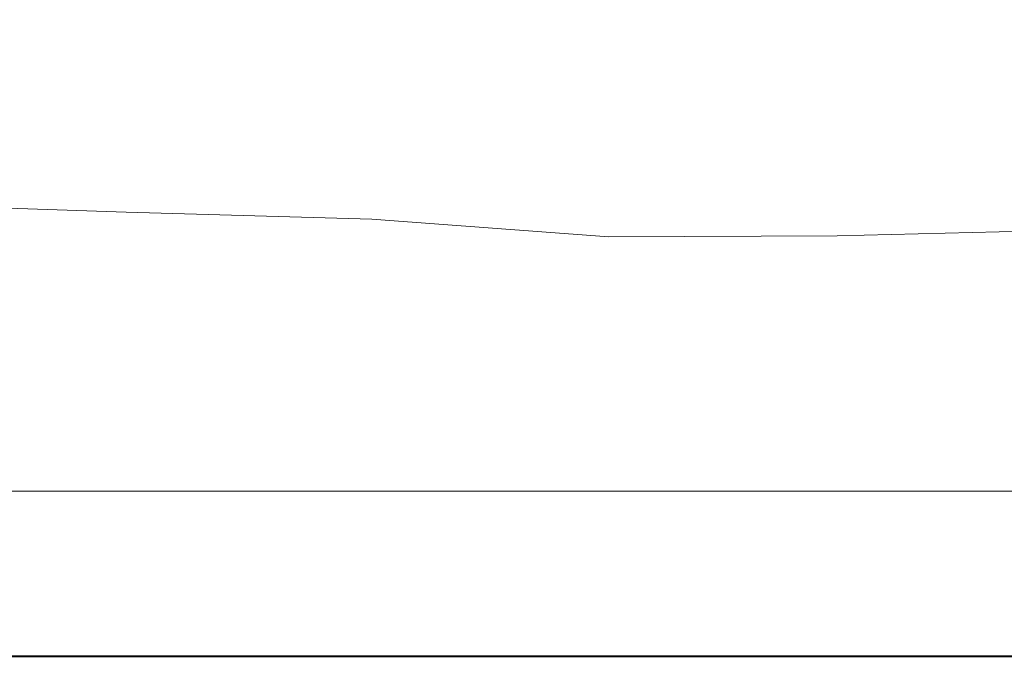
# Model space of a CAD drawing. Extents: x -800 to 800, y -352 to 353.
# Drawn here: x -251 to -138, y -352 to -278 of the extents above; entities that cross this region are included whole.
import ezdxf

# ---------------------------------------------------------------- set-up
doc = ezdxf.new("R2010")
doc.units = 0
doc.header["$LTSCALE"] = 500
doc.header["$MEASUREMENT"] = 0
doc.layers.add('SEKWANA', color=7, linetype='Continuous')

msp = doc.modelspace()

# ---------------------------------------------------------------- linework, layer by layer
at = {"layer": 'SEKWANA', "lineweight": 0}
for points, invisible_edges in [([(-156.7, -279.4, 145.5), (-131.9, -272.8, 141.5), (-156.7, -274.3, 141.5), (-156.7, -279.4, 145.5)], 15), ([(-131.9, -272.8, 141.5), (-156.7, -279.4, 145.5), (-131.9, -278.1, 145.4), (-131.9, -272.8, 141.5)], 15), ([(-182.9, -275.8, 141.6), (-156.7, -279.4, 145.5), (-156.7, -274.3, 141.5), (-182.9, -275.8, 141.6)], 15), ([(-210.1, -281.5, 145.7), (-182.9, -275.8, 141.6), (-210.1, -276.9, 141.6), (-210.1, -281.5, 145.7)], 15), ([(-182.9, -275.8, 141.6), (-210.1, -281.5, 145.7), (-182.9, -280.6, 145.6), (-182.9, -275.8, 141.6)], 15), ([(-156.7, -279.4, 145.5), (-182.9, -275.8, 141.6), (-182.9, -280.6, 145.6), (-156.7, -279.4, 145.5)], 15), ([(-267.2, -281.9, 145.9), (-238.3, -277.6, 141.7), (-267.2, -277.9, 141.7), (-267.2, -281.9, 145.9)], 15), ([(-238.3, -277.6, 141.7), (-267.2, -281.9, 145.9), (-238.3, -281.9, 145.8), (-238.3, -277.6, 141.7)], 15), ([(-238.3, -277.6, 141.7), (-210.1, -281.5, 145.7), (-210.1, -276.9, 141.6), (-238.3, -277.6, 141.7)], 15), ([(-210.1, -281.5, 145.7), (-238.3, -277.6, 141.7), (-238.3, -281.9, 145.8), (-210.1, -281.5, 145.7)], 15), ([(-156.7, -279.4, 145.5), (-131.9, -283.2, 150.4), (-131.9, -278.1, 145.4), (-156.7, -279.4, 145.5)], 15), ([(-156.7, -279.4, 145.5), (-182.9, -285.3, 150.9), (-156.7, -284.4, 150.6), (-156.7, -279.4, 145.5)], 15), ([(-182.9, -285.3, 150.9), (-156.7, -279.4, 145.5), (-182.9, -280.6, 145.6), (-182.9, -285.3, 150.9)], 15), ([(-131.9, -283.2, 150.4), (-156.7, -279.4, 145.5), (-156.7, -284.4, 150.6), (-131.9, -283.2, 150.4)], 15), ([(-210.1, -281.5, 145.7), (-182.9, -285.3, 150.9), (-182.9, -280.6, 145.6), (-210.1, -281.5, 145.7)], 15), ([(-267.2, -281.9, 145.9), (-238.3, -286.1, 151.2), (-238.3, -281.9, 145.8), (-267.2, -281.9, 145.9)], 15), ([(-238.3, -286.1, 151.2), (-267.2, -281.9, 145.9), (-267.2, -285.8, 151.3), (-238.3, -286.1, 151.2)], 15), ([(-210.1, -281.5, 145.7), (-238.3, -286.1, 151.2), (-210.1, -285.9, 151), (-210.1, -281.5, 145.7)], 15), ([(-238.3, -286.1, 151.2), (-210.1, -281.5, 145.7), (-238.3, -281.9, 145.8), (-238.3, -286.1, 151.2)], 15), ([(-182.9, -285.3, 150.9), (-210.1, -281.5, 145.7), (-210.1, -285.9, 151), (-182.9, -285.3, 150.9)], 15), ([(-156.7, -288.9, 156.5), (-131.9, -283.2, 150.4), (-156.7, -284.4, 150.6), (-156.7, -288.9, 156.5)], 15), ([(-131.9, -283.2, 150.4), (-156.7, -288.9, 156.5), (-131.9, -288, 156.3), (-131.9, -283.2, 150.4)], 15), ([(-182.9, -285.3, 150.9), (-156.7, -288.9, 156.5), (-156.7, -284.4, 150.6), (-182.9, -285.3, 150.9)], 15), ([(-267.2, -289.5, 157.4), (-238.3, -286.1, 151.2), (-267.2, -285.8, 151.3), (-267.2, -289.5, 157.4)], 15), ([(-210.1, -290, 157), (-182.9, -285.3, 150.9), (-210.1, -285.9, 151), (-210.1, -290, 157)], 15), ([(-182.9, -285.3, 150.9), (-210.1, -290, 157), (-182.9, -289.6, 156.7), (-182.9, -285.3, 150.9)], 15), ([(-156.7, -288.9, 156.5), (-182.9, -285.3, 150.9), (-182.9, -289.6, 156.7), (-156.7, -288.9, 156.5)], 15), ([(-238.3, -286.1, 151.2), (-267.2, -289.5, 157.4), (-238.3, -289.9, 157.2), (-238.3, -286.1, 151.2)], 15), ([(-238.3, -286.1, 151.2), (-210.1, -290, 157), (-210.1, -285.9, 151), (-238.3, -286.1, 151.2)], 15), ([(-210.1, -290, 157), (-238.3, -286.1, 151.2), (-238.3, -289.9, 157.2), (-210.1, -290, 157)], 15), ([(-156.7, -288.9, 156.5), (-131.9, -292, 162.5), (-131.9, -288, 156.3), (-156.7, -288.9, 156.5)], 15), ([(-156.7, -288.9, 156.5), (-182.9, -293.2, 163.1), (-156.7, -292.8, 162.8), (-156.7, -288.9, 156.5)], 15), ([(-182.9, -293.2, 163.1), (-156.7, -288.9, 156.5), (-182.9, -289.6, 156.7), (-182.9, -293.2, 163.1)], 15), ([(-131.9, -292, 162.5), (-156.7, -288.9, 156.5), (-156.7, -292.8, 162.8), (-131.9, -292, 162.5)], 15), ([(-267.2, -289.5, 157.4), (-238.3, -293, 163.5), (-238.3, -289.9, 157.2), (-267.2, -289.5, 157.4)], 15), ([(-238.3, -293, 163.5), (-267.2, -289.5, 157.4), (-267.2, -292.4, 163.7), (-238.3, -293, 163.5)], 15), ([(-238.3, -293, 163.5), (-210.1, -290, 157), (-238.3, -289.9, 157.2), (-238.3, -293, 163.5)], 15), ([(-210.1, -290, 157), (-238.3, -293, 163.5), (-210.1, -293.3, 163.3), (-210.1, -290, 157)], 15), ([(-210.1, -290, 157), (-182.9, -293.2, 163.1), (-182.9, -289.6, 156.7), (-210.1, -290, 157)], 15), ([(-182.9, -293.2, 163.1), (-210.1, -290, 157), (-210.1, -293.3, 163.3), (-182.9, -293.2, 163.1)], 15), ([(-267.2, -294.5, 169.8), (-238.3, -293, 163.5), (-267.2, -292.4, 163.7), (-267.2, -294.5, 169.8)], 15), ([(-156.7, -295.5, 169), (-131.9, -292, 162.5), (-156.7, -292.8, 162.8), (-156.7, -295.5, 169)], 15), ([(-131.9, -292, 162.5), (-156.7, -295.5, 169), (-131.9, -294.9, 168.7), (-131.9, -292, 162.5)], 15), ([(-238.3, -293, 163.5), (-267.2, -294.5, 169.8), (-238.3, -295.3, 169.6), (-238.3, -293, 163.5)], 15), ([(-210.1, -295.7, 169.5), (-238.3, -293, 163.5), (-238.3, -295.3, 169.6), (-210.1, -295.7, 169.5)], 15), ([(-238.3, -293, 163.5), (-210.1, -295.7, 169.5), (-210.1, -293.3, 163.3), (-238.3, -293, 163.5)], 15), ([(-210.1, -295.7, 169.5), (-182.9, -293.2, 163.1), (-210.1, -293.3, 163.3), (-210.1, -295.7, 169.5)], 15), ([(-182.9, -293.2, 163.1), (-210.1, -295.7, 169.5), (-182.9, -295.8, 169.3), (-182.9, -293.2, 163.1)], 15), ([(-182.9, -293.2, 163.1), (-156.7, -295.5, 169), (-156.7, -292.8, 162.8), (-182.9, -293.2, 163.1)], 15), ([(-156.7, -295.5, 169), (-182.9, -293.2, 163.1), (-182.9, -295.8, 169.3), (-156.7, -295.5, 169)], 15), ([(-267.2, -294.5, 169.8), (-238.3, -296.9, 175.2), (-238.3, -295.3, 169.6), (-267.2, -294.5, 169.8)], 15), ([(-238.3, -296.9, 175.2), (-267.2, -294.5, 169.8), (-267.2, -296, 175.4), (-238.3, -296.9, 175.2)], 15), ([(-238.3, -296.9, 175.2), (-210.1, -295.7, 169.5), (-238.3, -295.3, 169.6), (-238.3, -296.9, 175.2)], 15), ([(-210.1, -295.7, 169.5), (-238.3, -296.9, 175.2), (-210.1, -297.4, 175), (-210.1, -295.7, 169.5)], 15), ([(-210.1, -295.7, 169.5), (-182.9, -297.6, 174.9), (-182.9, -295.8, 169.3), (-210.1, -295.7, 169.5)], 15), ([(-182.9, -297.6, 174.9), (-210.1, -295.7, 169.5), (-210.1, -297.4, 175), (-182.9, -297.6, 174.9)], 15), ([(-156.7, -295.5, 169), (-182.9, -297.6, 174.9), (-156.7, -297.5, 174.7), (-156.7, -295.5, 169)], 15), ([(-182.9, -297.6, 174.9), (-156.7, -295.5, 169), (-182.9, -295.8, 169.3), (-182.9, -297.6, 174.9)], 15), ([(-156.7, -295.5, 169), (-131.9, -296.9, 174.6), (-131.9, -294.9, 168.7), (-156.7, -295.5, 169)], 15), ([(-131.9, -296.9, 174.6), (-156.7, -295.5, 169), (-156.7, -297.5, 174.7), (-131.9, -296.9, 174.6)], 15), ([(-267.2, -297.2, 180.1), (-238.3, -296.9, 175.2), (-267.2, -296, 175.4), (-267.2, -297.2, 180.1)], 15), ([(-238.3, -296.9, 175.2), (-267.2, -297.2, 180.1), (-238.3, -298.1, 180), (-238.3, -296.9, 175.2)], 15), ([(-210.1, -298.7, 179.9), (-238.3, -296.9, 175.2), (-238.3, -298.1, 180), (-210.1, -298.7, 179.9)], 15), ([(-238.3, -296.9, 175.2), (-210.1, -298.7, 179.9), (-210.1, -297.4, 175), (-238.3, -296.9, 175.2)], 15), ([(-156.7, -298.9, 179.7), (-131.9, -296.9, 174.6), (-156.7, -297.5, 174.7), (-156.7, -298.9, 179.7)], 15), ([(-131.9, -296.9, 174.6), (-156.7, -298.9, 179.7), (-131.9, -298.3, 179.6), (-131.9, -296.9, 174.6)], 15), ([(-267.2, -297.2, 180.1), (-238.3, -299.1, 183.7), (-238.3, -298.1, 180), (-267.2, -297.2, 180.1)], 15), ([(-238.3, -299.1, 183.7), (-267.2, -297.2, 180.1), (-267.2, -298.1, 183.7), (-238.3, -299.1, 183.7)], 15), ([(-267.2, -299.1, 185.9), (-238.3, -299.1, 183.7), (-267.2, -298.1, 183.7), (-267.2, -299.1, 185.9)], 15), ([(-238.3, -299.1, 183.7), (-210.1, -298.7, 179.9), (-238.3, -298.1, 180), (-238.3, -299.1, 183.7)], 15), ([(-210.1, -298.7, 179.9), (-182.9, -297.6, 174.9), (-210.1, -297.4, 175), (-210.1, -298.7, 179.9)], 15), ([(-182.9, -297.6, 174.9), (-210.1, -298.7, 179.9), (-182.9, -299, 179.8), (-182.9, -297.6, 174.9)], 15), ([(-182.9, -297.6, 174.9), (-156.7, -298.9, 179.7), (-156.7, -297.5, 174.7), (-182.9, -297.6, 174.9)], 15), ([(-156.7, -298.9, 179.7), (-182.9, -297.6, 174.9), (-182.9, -299, 179.8), (-156.7, -298.9, 179.7)], 15), ([(-238.3, -299.1, 183.7), (-267.2, -299.1, 185.9), (-238.3, -300.1, 185.9), (-238.3, -299.1, 183.7)], 13), ([(-267.2, -299.1, 185.9), (-238.3, -301.8, 186.9), (-238.3, -300.1, 185.9), (-267.2, -299.1, 185.9)], 15), ([(-238.3, -301.8, 186.9), (-267.2, -299.1, 185.9), (-267.2, -300.7, 186.9), (-238.3, -301.8, 186.9)], 15), ([(-210.1, -298.7, 179.9), (-238.3, -299.1, 183.7), (-210.1, -299.8, 183.7), (-210.1, -298.7, 179.9)], 15), ([(-210.1, -300.9, 185.9), (-238.3, -299.1, 183.7), (-238.3, -300.1, 185.9), (-210.1, -300.9, 185.9)], 11), ([(-238.3, -299.1, 183.7), (-210.1, -300.9, 185.9), (-210.1, -299.8, 183.7), (-238.3, -299.1, 183.7)], 15), ([(-210.1, -298.7, 179.9), (-182.9, -300.1, 183.6), (-182.9, -299, 179.8), (-210.1, -298.7, 179.9)], 15), ([(-182.9, -300.1, 183.6), (-210.1, -298.7, 179.9), (-210.1, -299.8, 183.7), (-182.9, -300.1, 183.6)], 15), ([(-156.7, -298.9, 179.7), (-182.9, -300.1, 183.6), (-156.7, -300, 183.4), (-156.7, -298.9, 179.7)], 15), ([(-182.9, -300.1, 183.6), (-156.7, -298.9, 179.7), (-182.9, -299, 179.8), (-182.9, -300.1, 183.6)], 15), ([(-156.7, -298.9, 179.7), (-131.9, -299.4, 183.4), (-131.9, -298.3, 179.6), (-156.7, -298.9, 179.7)], 15), ([(-131.9, -299.4, 183.4), (-156.7, -298.9, 179.7), (-156.7, -300, 183.4), (-131.9, -299.4, 183.4)], 15), ([(-238.3, -301.8, 186.9), (-210.1, -300.9, 185.9), (-238.3, -300.1, 185.9), (-238.3, -301.8, 186.9)], 15), ([(-210.1, -300.9, 185.9), (-182.9, -300.1, 183.6), (-210.1, -299.8, 183.7), (-210.1, -300.9, 185.9)], 15), ([(-182.9, -300.1, 183.6), (-210.1, -300.9, 185.9), (-182.9, -301.2, 185.8), (-182.9, -300.1, 183.6)], 15), ([(-182.9, -300.1, 183.6), (-156.7, -301.1, 185.8), (-156.7, -300, 183.4), (-182.9, -300.1, 183.6)], 15), ([(-156.7, -301.1, 185.8), (-182.9, -300.1, 183.6), (-182.9, -301.2, 185.8), (-156.7, -301.1, 185.8)], 15), ([(-156.7, -301.1, 185.8), (-131.9, -299.4, 183.4), (-156.7, -300, 183.4), (-156.7, -301.1, 185.8)], 15), ([(-131.9, -299.4, 183.4), (-156.7, -301.1, 185.8), (-131.9, -300.5, 185.8), (-131.9, -299.4, 183.4)], 15), ([(-156.7, -301.1, 185.8), (-131.9, -302.2, 186.9), (-131.9, -300.5, 185.8), (-156.7, -301.1, 185.8)], 15), ([(-267.2, -303.8, 187.3), (-238.3, -301.8, 186.9), (-267.2, -300.7, 186.9), (-267.2, -303.8, 187.3)], 15), ([(-210.1, -300.9, 185.9), (-238.3, -301.8, 186.9), (-210.1, -302.6, 186.9), (-210.1, -300.9, 185.9)], 15), ([(-210.1, -300.9, 185.9), (-182.9, -302.9, 186.9), (-182.9, -301.2, 185.8), (-210.1, -300.9, 185.9)], 14), ([(-182.9, -302.9, 186.9), (-210.1, -300.9, 185.9), (-210.1, -302.6, 186.9), (-182.9, -302.9, 186.9)], 15), ([(-156.7, -301.1, 185.8), (-182.9, -302.9, 186.9), (-156.7, -302.8, 186.9), (-156.7, -301.1, 185.8)], 13), ([(-182.9, -302.9, 186.9), (-156.7, -301.1, 185.8), (-182.9, -301.2, 185.8), (-182.9, -302.9, 186.9)], 15), ([(-131.9, -302.2, 186.9), (-156.7, -301.1, 185.8), (-156.7, -302.8, 186.9), (-131.9, -302.2, 186.9)], 11), ([(-238.3, -301.8, 186.9), (-267.2, -303.8, 187.3), (-238.3, -304.9, 187.3), (-238.3, -301.8, 186.9)], 15), ([(-210.1, -305.6, 187.3), (-238.3, -301.8, 186.9), (-238.3, -304.9, 187.3), (-210.1, -305.6, 187.3)], 15), ([(-238.3, -301.8, 186.9), (-210.1, -305.6, 187.3), (-210.1, -302.6, 186.9), (-238.3, -301.8, 186.9)], 15), ([(-210.1, -305.6, 187.3), (-182.9, -302.9, 186.9), (-210.1, -302.6, 186.9), (-210.1, -305.6, 187.3)], 15), ([(-156.7, -305.8, 187.3), (-131.9, -302.2, 186.9), (-156.7, -302.8, 186.9), (-156.7, -305.8, 187.3)], 15), ([(-131.9, -302.2, 186.9), (-156.7, -305.8, 187.3), (-131.9, -305.2, 187.3), (-131.9, -302.2, 186.9)], 15), ([(-267.2, -303.8, 187.3), (-238.3, -309.7, 187.3), (-238.3, -304.9, 187.3), (-267.2, -303.8, 187.3)], 15), ([(-238.3, -309.7, 187.3), (-267.2, -303.8, 187.3), (-267.2, -308.7, 187.3), (-238.3, -309.7, 187.3)], 15), ([(-182.9, -302.9, 186.9), (-210.1, -305.6, 187.3), (-182.9, -305.9, 187.3), (-182.9, -302.9, 186.9)], 15), ([(-182.9, -302.9, 186.9), (-156.7, -305.8, 187.3), (-156.7, -302.8, 186.9), (-182.9, -302.9, 186.9)], 15), ([(-156.7, -305.8, 187.3), (-182.9, -302.9, 186.9), (-182.9, -305.9, 187.3), (-156.7, -305.8, 187.3)], 15), ([(-238.3, -309.7, 187.3), (-210.1, -305.6, 187.3), (-238.3, -304.9, 187.3), (-238.3, -309.7, 187.3)], 15), ([(-210.1, -305.6, 187.3), (-238.3, -309.7, 187.3), (-210.1, -310.4, 187.3), (-210.1, -305.6, 187.3)], 15), ([(-210.1, -305.6, 187.3), (-182.9, -310.7, 187.3), (-182.9, -305.9, 187.3), (-210.1, -305.6, 187.3)], 15), ([(-182.9, -310.7, 187.3), (-210.1, -305.6, 187.3), (-210.1, -310.4, 187.3), (-182.9, -310.7, 187.3)], 15), ([(-156.7, -305.8, 187.3), (-182.9, -310.7, 187.3), (-156.7, -310.6, 187.3), (-156.7, -305.8, 187.3)], 15), ([(-182.9, -310.7, 187.3), (-156.7, -305.8, 187.3), (-182.9, -305.9, 187.3), (-182.9, -310.7, 187.3)], 15), ([(-156.7, -305.8, 187.3), (-131.9, -310, 187.3), (-131.9, -305.2, 187.3), (-156.7, -305.8, 187.3)], 15), ([(-131.9, -310, 187.3), (-156.7, -305.8, 187.3), (-156.7, -310.6, 187.3), (-131.9, -310, 187.3)], 15), ([(-267.2, -316.2, 187.3), (-238.3, -309.7, 187.3), (-267.2, -308.7, 187.3), (-267.2, -316.2, 187.3)], 15), ([(-238.3, -309.7, 187.3), (-267.2, -316.2, 187.3), (-238.3, -317, 187.3), (-238.3, -309.7, 187.3)], 15), ([(-210.1, -317.7, 187.3), (-238.3, -309.7, 187.3), (-238.3, -317, 187.3), (-210.1, -317.7, 187.3)], 15), ([(-238.3, -309.7, 187.3), (-210.1, -317.7, 187.3), (-210.1, -310.4, 187.3), (-238.3, -309.7, 187.3)], 15), ([(-210.1, -317.7, 187.3), (-182.9, -310.7, 187.3), (-210.1, -310.4, 187.3), (-210.1, -317.7, 187.3)], 15), ([(-182.9, -310.7, 187.3), (-156.7, -317.8, 187.3), (-156.7, -310.6, 187.3), (-182.9, -310.7, 187.3)], 15), ([(-156.7, -317.8, 187.3), (-131.9, -310, 187.3), (-156.7, -310.6, 187.3), (-156.7, -317.8, 187.3)], 15), ([(-131.9, -310, 187.3), (-156.7, -317.8, 187.3), (-131.9, -317.4, 187.3), (-131.9, -310, 187.3)], 15), ([(-182.9, -310.7, 187.3), (-210.1, -317.7, 187.3), (-182.9, -317.9, 187.3), (-182.9, -310.7, 187.3)], 15), ([(-156.7, -317.8, 187.3), (-182.9, -310.7, 187.3), (-182.9, -317.9, 187.3), (-156.7, -317.8, 187.3)], 15), ([(-267.2, -316.2, 187.3), (-238.3, -325.7, 187.3), (-238.3, -317, 187.3), (-267.2, -316.2, 187.3)], 15), ([(-238.3, -325.7, 187.3), (-267.2, -316.2, 187.3), (-267.2, -325.1, 187.3), (-238.3, -325.7, 187.3)], 15), ([(-238.3, -325.7, 187.3), (-210.1, -317.7, 187.3), (-238.3, -317, 187.3), (-238.3, -325.7, 187.3)], 15), ([(-156.7, -317.8, 187.3), (-131.9, -325.9, 187.3), (-131.9, -317.4, 187.3), (-156.7, -317.8, 187.3)], 15), ([(-210.1, -317.7, 187.3), (-238.3, -325.7, 187.3), (-210.1, -326.1, 187.3), (-210.1, -317.7, 187.3)], 15), ([(-210.1, -317.7, 187.3), (-182.9, -326.3, 187.3), (-182.9, -317.9, 187.3), (-210.1, -317.7, 187.3)], 15), ([(-182.9, -326.3, 187.3), (-210.1, -317.7, 187.3), (-210.1, -326.1, 187.3), (-182.9, -326.3, 187.3)], 15), ([(-156.7, -317.8, 187.3), (-182.9, -326.3, 187.3), (-156.7, -326.2, 187.3), (-156.7, -317.8, 187.3)], 15), ([(-182.9, -326.3, 187.3), (-156.7, -317.8, 187.3), (-182.9, -317.9, 187.3), (-182.9, -326.3, 187.3)], 15), ([(-131.9, -325.9, 187.3), (-156.7, -317.8, 187.3), (-156.7, -326.2, 187.3), (-131.9, -325.9, 187.3)], 15), ([(-267.2, -334, 187.3), (-238.3, -325.7, 187.3), (-267.2, -325.1, 187.3), (-267.2, -334, 187.3)], 15), ([(-238.3, -325.7, 187.3), (-267.2, -334, 187.3), (-238.3, -334.4, 187.3), (-238.3, -325.7, 187.3)], 15), ([(-210.1, -334.7, 187.3), (-238.3, -325.7, 187.3), (-238.3, -334.4, 187.3), (-210.1, -334.7, 187.3)], 15), ([(-238.3, -325.7, 187.3), (-210.1, -334.7, 187.3), (-210.1, -326.1, 187.3), (-238.3, -325.7, 187.3)], 15), ([(-210.1, -334.7, 187.3), (-182.9, -326.3, 187.3), (-210.1, -326.1, 187.3), (-210.1, -334.7, 187.3)], 15), ([(-182.9, -326.3, 187.3), (-210.1, -334.7, 187.3), (-182.9, -334.8, 187.3), (-182.9, -326.3, 187.3)], 15), ([(-182.9, -326.3, 187.3), (-156.7, -334.7, 187.3), (-156.7, -326.2, 187.3), (-182.9, -326.3, 187.3)], 15), ([(-156.7, -334.7, 187.3), (-182.9, -326.3, 187.3), (-182.9, -334.8, 187.3), (-156.7, -334.7, 187.3)], 15), ([(-156.7, -334.7, 187.3), (-131.9, -325.9, 187.3), (-156.7, -326.2, 187.3), (-156.7, -334.7, 187.3)], 15), ([(-131.9, -325.9, 187.3), (-156.7, -334.7, 187.3), (-131.9, -334.5, 187.3), (-131.9, -325.9, 187.3)], 15), ([(-267.4, -337.1, 148.2), (-238.5, -332.1, 148.2), (-238.5, -337.1, 148.2), (-267.4, -337.1, 148.2)], 15), ([(-238.5, -332.1, 148.2), (-267.4, -337.1, 148.2), (-267.4, -332.1, 148.2), (-238.5, -332.1, 148.2)], 11), ([(-210.3, -337.1, 148.2), (-238.5, -332.1, 148.2), (-210.3, -332.1, 148.2), (-210.3, -337.1, 148.2)], 13), ([(-238.5, -332.1, 148.2), (-210.3, -337.1, 148.2), (-238.5, -337.1, 148.2), (-238.5, -332.1, 148.2)], 15), ([(-210.3, -337.1, 148.2), (-183.1, -332.1, 148.2), (-183, -337.1, 148.2), (-210.3, -337.1, 148.2)], 15), ([(-183.1, -332.1, 148.2), (-210.3, -337.1, 148.2), (-210.3, -332.1, 148.2), (-183.1, -332.1, 148.2)], 11), ([(-156.9, -337.1, 148.2), (-183.1, -332.1, 148.2), (-156.9, -332.1, 148.2), (-156.9, -337.1, 148.2)], 13), ([(-183.1, -332.1, 148.2), (-156.9, -337.1, 148.2), (-183, -337.1, 148.2), (-183.1, -332.1, 148.2)], 15), ([(-156.9, -337.1, 148.2), (-132.1, -332.1, 148.2), (-132, -337.1, 148.2), (-156.9, -337.1, 148.2)], 15), ([(-132.1, -332.1, 148.2), (-156.9, -337.1, 148.2), (-156.9, -332.1, 148.2), (-132.1, -332.1, 148.2)], 11), ([(-267.2, -334, 187.3), (-238.3, -341.7, 187.3), (-238.3, -334.4, 187.3), (-267.2, -334, 187.3)], 15), ([(-238.3, -341.7, 187.3), (-267.2, -334, 187.3), (-267.2, -341.5, 187.3), (-238.3, -341.7, 187.3)], 15), ([(-238.3, -341.7, 187.3), (-210.1, -334.7, 187.3), (-238.3, -334.4, 187.3), (-238.3, -341.7, 187.3)], 15), ([(-210.1, -334.7, 187.3), (-238.3, -341.7, 187.3), (-210.1, -341.8, 187.3), (-210.1, -334.7, 187.3)], 15), ([(-210.1, -334.7, 187.3), (-182.9, -341.9, 187.3), (-182.9, -334.8, 187.3), (-210.1, -334.7, 187.3)], 15), ([(-182.9, -341.9, 187.3), (-210.1, -334.7, 187.3), (-210.1, -341.8, 187.3), (-182.9, -341.9, 187.3)], 15), ([(-156.7, -334.7, 187.3), (-182.9, -341.9, 187.3), (-156.7, -341.9, 187.3), (-156.7, -334.7, 187.3)], 15), ([(-182.9, -341.9, 187.3), (-156.7, -334.7, 187.3), (-182.9, -334.8, 187.3), (-182.9, -341.9, 187.3)], 15), ([(-156.7, -334.7, 187.3), (-131.9, -341.8, 187.3), (-131.9, -334.5, 187.3), (-156.7, -334.7, 187.3)], 15), ([(-131.9, -341.8, 187.3), (-156.7, -334.7, 187.3), (-156.7, -341.9, 187.3), (-131.9, -341.8, 187.3)], 15), ([(-267.4, -337.1, 148.2), (-238.4, -341.9, 148.2), (-267.3, -341.9, 148.2), (-267.4, -337.1, 148.2)], 15), ([(-238.4, -341.9, 148.2), (-267.4, -337.1, 148.2), (-238.5, -337.1, 148.2), (-238.4, -341.9, 148.2)], 15), ([(-210.3, -337.1, 148.2), (-238.4, -341.9, 148.2), (-238.5, -337.1, 148.2), (-210.3, -337.1, 148.2)], 15), ([(-238.4, -341.9, 148.2), (-210.3, -337.1, 148.2), (-210.2, -341.9, 148.2), (-238.4, -341.9, 148.2)], 15), ([(-210.3, -337.1, 148.2), (-183, -341.9, 148.2), (-210.2, -341.9, 148.2), (-210.3, -337.1, 148.2)], 15), ([(-183, -341.9, 148.2), (-210.3, -337.1, 148.2), (-183, -337.1, 148.2), (-183, -341.9, 148.2)], 15), ([(-156.9, -337.1, 148.2), (-183, -341.9, 148.2), (-183, -337.1, 148.2), (-156.9, -337.1, 148.2)], 15), ([(-183, -341.9, 148.2), (-156.9, -337.1, 148.2), (-156.8, -341.9, 148.2), (-183, -341.9, 148.2)], 15), ([(-156.9, -337.1, 148.2), (-132, -341.9, 148.2), (-156.8, -341.9, 148.2), (-156.9, -337.1, 148.2)], 15), ([(-132, -341.9, 148.2), (-156.9, -337.1, 148.2), (-132, -337.1, 148.2), (-132, -341.9, 148.2)], 15), ([(-267.3, -346, 148.5), (-238.4, -341.9, 148.2), (-238.4, -346, 148.5), (-267.3, -346, 148.5)], 15), ([(-238.4, -341.9, 148.2), (-267.3, -346, 148.5), (-267.3, -341.9, 148.2), (-238.4, -341.9, 148.2)], 15), ([(-267.2, -346.6, 187.3), (-238.3, -341.7, 187.3), (-267.2, -341.5, 187.3), (-267.2, -346.6, 187.3)], 15), ([(-238.3, -341.7, 187.3), (-267.2, -346.6, 187.3), (-238.3, -346.6, 187.3), (-238.3, -341.7, 187.3)], 15), ([(-210.2, -346, 148.5), (-238.4, -341.9, 148.2), (-210.2, -341.9, 148.2), (-210.2, -346, 148.5)], 15), ([(-238.4, -341.9, 148.2), (-210.2, -346, 148.5), (-238.4, -346, 148.5), (-238.4, -341.9, 148.2)], 15), ([(-210.1, -346.7, 187.3), (-238.3, -341.7, 187.3), (-238.3, -346.6, 187.3), (-210.1, -346.7, 187.3)], 15), ([(-238.3, -341.7, 187.3), (-210.1, -346.7, 187.3), (-210.1, -341.8, 187.3), (-238.3, -341.7, 187.3)], 15), ([(-210.2, -346, 148.5), (-183, -341.9, 148.2), (-182.9, -346, 148.5), (-210.2, -346, 148.5)], 15), ([(-183, -341.9, 148.2), (-210.2, -346, 148.5), (-210.2, -341.9, 148.2), (-183, -341.9, 148.2)], 15), ([(-210.1, -346.7, 187.3), (-182.9, -341.9, 187.3), (-210.1, -341.8, 187.3), (-210.1, -346.7, 187.3)], 15), ([(-182.9, -341.9, 187.3), (-210.1, -346.7, 187.3), (-182.9, -346.7, 187.3), (-182.9, -341.9, 187.3)], 15), ([(-156.8, -346, 148.5), (-183, -341.9, 148.2), (-156.8, -341.9, 148.2), (-156.8, -346, 148.5)], 15), ([(-183, -341.9, 148.2), (-156.8, -346, 148.5), (-182.9, -346, 148.5), (-183, -341.9, 148.2)], 15), ([(-156.7, -346.7, 187.3), (-182.9, -341.9, 187.3), (-182.9, -346.7, 187.3), (-156.7, -346.7, 187.3)], 15), ([(-182.9, -341.9, 187.3), (-156.7, -346.7, 187.3), (-156.7, -341.9, 187.3), (-182.9, -341.9, 187.3)], 15), ([(-156.8, -346, 148.5), (-132, -341.9, 148.2), (-132, -346, 148.5), (-156.8, -346, 148.5)], 15), ([(-132, -341.9, 148.2), (-156.8, -346, 148.5), (-156.8, -341.9, 148.2), (-132, -341.9, 148.2)], 15), ([(-156.7, -346.7, 187.3), (-131.9, -341.8, 187.3), (-156.7, -341.9, 187.3), (-156.7, -346.7, 187.3)], 15), ([(-131.9, -341.8, 187.3), (-156.7, -346.7, 187.3), (-131.9, -346.7, 187.3), (-131.9, -341.8, 187.3)], 15), ([(-267.3, -346, 148.5), (-238.4, -349.2, 149), (-267.2, -349.2, 149), (-267.3, -346, 148.5)], 15), ([(-238.4, -349.2, 149), (-267.3, -346, 148.5), (-238.4, -346, 148.5), (-238.4, -349.2, 149)], 15), ([(-267.2, -346.6, 187.3), (-238.3, -349.5, 187.2), (-238.3, -346.6, 187.3), (-267.2, -346.6, 187.3)], 15), ([(-238.3, -349.5, 187.2), (-267.2, -346.6, 187.3), (-267.2, -349.5, 187.2), (-238.3, -349.5, 187.2)], 15), ([(-210.2, -346, 148.5), (-238.4, -349.2, 149), (-238.4, -346, 148.5), (-210.2, -346, 148.5)], 15), ([(-238.4, -349.2, 149), (-210.2, -346, 148.5), (-210.2, -349.2, 149), (-238.4, -349.2, 149)], 15), ([(-238.3, -349.5, 187.2), (-210.1, -346.7, 187.3), (-238.3, -346.6, 187.3), (-238.3, -349.5, 187.2)], 15), ([(-210.1, -346.7, 187.3), (-238.3, -349.5, 187.2), (-210.1, -349.5, 187.2), (-210.1, -346.7, 187.3)], 15), ([(-210.2, -346, 148.5), (-182.9, -349.2, 149), (-210.2, -349.2, 149), (-210.2, -346, 148.5)], 15), ([(-182.9, -349.2, 149), (-210.2, -346, 148.5), (-182.9, -346, 148.5), (-182.9, -349.2, 149)], 15), ([(-210.1, -346.7, 187.3), (-182.9, -349.5, 187.2), (-182.9, -346.7, 187.3), (-210.1, -346.7, 187.3)], 15), ([(-182.9, -349.5, 187.2), (-210.1, -346.7, 187.3), (-210.1, -349.5, 187.2), (-182.9, -349.5, 187.2)], 15), ([(-156.8, -346, 148.5), (-182.9, -349.2, 149), (-182.9, -346, 148.5), (-156.8, -346, 148.5)], 15), ([(-182.9, -349.2, 149), (-156.8, -346, 148.5), (-156.8, -349.2, 149), (-182.9, -349.2, 149)], 15), ([(-156.7, -346.7, 187.3), (-182.9, -349.5, 187.2), (-156.7, -349.5, 187.2), (-156.7, -346.7, 187.3)], 15), ([(-182.9, -349.5, 187.2), (-156.7, -346.7, 187.3), (-182.9, -346.7, 187.3), (-182.9, -349.5, 187.2)], 15), ([(-156.8, -346, 148.5), (-131.9, -349.2, 149), (-156.8, -349.2, 149), (-156.8, -346, 148.5)], 15), ([(-131.9, -349.2, 149), (-156.8, -346, 148.5), (-132, -346, 148.5), (-131.9, -349.2, 149)], 15), ([(-156.7, -346.7, 187.3), (-131.9, -349.5, 187.2), (-131.9, -346.7, 187.3), (-156.7, -346.7, 187.3)], 15), ([(-131.9, -349.5, 187.2), (-156.7, -346.7, 187.3), (-156.7, -349.5, 187.2), (-131.9, -349.5, 187.2)], 15), ([(-267.2, -351.1, 149.7), (-238.4, -349.2, 149), (-238.4, -351.1, 149.7), (-267.2, -351.1, 149.7)], 11), ([(-238.4, -349.2, 149), (-267.2, -351.1, 149.7), (-267.2, -349.2, 149), (-238.4, -349.2, 149)], 15), ([(-267.2, -351, 187), (-238.3, -349.5, 187.2), (-267.2, -349.5, 187.2), (-267.2, -351, 187)], 15), ([(-238.3, -349.5, 187.2), (-267.2, -351, 187), (-238.3, -351, 187), (-238.3, -349.5, 187.2)], 15), ([(-210.1, -351.1, 149.7), (-238.4, -349.2, 149), (-210.2, -349.2, 149), (-210.1, -351.1, 149.7)], 15), ([(-238.4, -349.2, 149), (-210.1, -351.1, 149.7), (-238.4, -351.1, 149.7), (-238.4, -349.2, 149)], 13), ([(-210.1, -351, 187), (-238.3, -349.5, 187.2), (-238.3, -351, 187), (-210.1, -351, 187)], 15), ([(-238.3, -349.5, 187.2), (-210.1, -351, 187), (-210.1, -349.5, 187.2), (-238.3, -349.5, 187.2)], 15), ([(-182.9, -349.2, 149), (-210.1, -351.1, 149.7), (-210.2, -349.2, 149), (-182.9, -349.2, 149)], 15), ([(-210.1, -351.1, 149.7), (-182.9, -349.2, 149), (-182.9, -351.1, 149.7), (-210.1, -351.1, 149.7)], 11), ([(-210.1, -351, 187), (-182.9, -349.5, 187.2), (-210.1, -349.5, 187.2), (-210.1, -351, 187)], 15), ([(-182.9, -349.5, 187.2), (-210.1, -351, 187), (-182.9, -351, 187), (-182.9, -349.5, 187.2)], 15), ([(-156.7, -351.1, 149.7), (-182.9, -349.2, 149), (-156.8, -349.2, 149), (-156.7, -351.1, 149.7)], 15), ([(-182.9, -349.2, 149), (-156.7, -351.1, 149.7), (-182.9, -351.1, 149.7), (-182.9, -349.2, 149)], 15), ([(-156.7, -351, 187), (-182.9, -349.5, 187.2), (-182.9, -351, 187), (-156.7, -351, 187)], 11), ([(-182.9, -349.5, 187.2), (-156.7, -351, 187), (-156.7, -349.5, 187.2), (-182.9, -349.5, 187.2)], 15), ([(-131.9, -349.2, 149), (-156.7, -351.1, 149.7), (-156.8, -349.2, 149), (-131.9, -349.2, 149)], 15), ([(-156.7, -351.1, 149.7), (-131.9, -349.2, 149), (-131.9, -351.1, 149.7), (-156.7, -351.1, 149.7)], 11), ([(-156.7, -351, 187), (-131.9, -349.5, 187.2), (-156.7, -349.5, 187.2), (-156.7, -351, 187)], 15), ([(-131.9, -349.5, 187.2), (-156.7, -351, 187), (-131.9, -351, 187), (-131.9, -349.5, 187.2)], 15), ([(-267.2, -351, 187), (-238.3, -351.7, 186.5), (-238.3, -351, 187), (-267.2, -351, 187)], 11), ([(-238.3, -351.7, 186.5), (-267.2, -351, 187), (-267.2, -351.7, 186.5), (-238.3, -351.7, 186.5)], 15), ([(-267.2, -351.1, 149.7), (-238.3, -352, 151.2), (-267.2, -352, 151.2), (-267.2, -351.1, 149.7)], 15), ([(-238.3, -352, 151.2), (-267.2, -351.1, 149.7), (-238.4, -351.1, 149.7), (-238.3, -352, 151.2)], 15), ([(-210.1, -351.1, 149.7), (-238.3, -352, 151.2), (-238.4, -351.1, 149.7), (-210.1, -351.1, 149.7)], 15), ([(-210.1, -351, 187), (-238.3, -351.7, 186.5), (-210.1, -351.7, 186.5), (-210.1, -351, 187)], 15), ([(-238.3, -351.7, 186.5), (-210.1, -351, 187), (-238.3, -351, 187), (-238.3, -351.7, 186.5)], 13), ([(-238.3, -352, 151.2), (-210.1, -351.1, 149.7), (-210.1, -352, 151.2), (-238.3, -352, 151.2)], 15), ([(-210.1, -351, 187), (-182.9, -351.7, 186.5), (-182.9, -351, 187), (-210.1, -351, 187)], 11), ([(-182.9, -351.7, 186.5), (-210.1, -351, 187), (-210.1, -351.7, 186.5), (-182.9, -351.7, 186.5)], 15), ([(-210.1, -351.1, 149.7), (-182.9, -352, 151.2), (-210.1, -352, 151.2), (-210.1, -351.1, 149.7)], 15), ([(-182.9, -352, 151.2), (-210.1, -351.1, 149.7), (-182.9, -351.1, 149.7), (-182.9, -352, 151.2)], 15), ([(-156.7, -351, 187), (-182.9, -351.7, 186.5), (-156.7, -351.7, 186.5), (-156.7, -351, 187)], 15), ([(-182.9, -351.7, 186.5), (-156.7, -351, 187), (-182.9, -351, 187), (-182.9, -351.7, 186.5)], 15), ([(-156.7, -351.1, 149.7), (-182.9, -352, 151.2), (-182.9, -351.1, 149.7), (-156.7, -351.1, 149.7)], 11), ([(-182.9, -352, 151.2), (-156.7, -351.1, 149.7), (-156.7, -352, 151.2), (-182.9, -352, 151.2)], 15), ([(-156.7, -351, 187), (-131.9, -351.7, 186.5), (-131.9, -351, 187), (-156.7, -351, 187)], 11), ([(-131.9, -351.7, 186.5), (-156.7, -351, 187), (-156.7, -351.7, 186.5), (-131.9, -351.7, 186.5)], 15), ([(-156.7, -351.1, 149.7), (-131.9, -352, 151.2), (-156.7, -352, 151.2), (-156.7, -351.1, 149.7)], 15), ([(-131.9, -352, 151.2), (-156.7, -351.1, 149.7), (-131.9, -351.1, 149.7), (-131.9, -352, 151.2)], 15), ([(-267.2, -352.1, 185.8), (-238.3, -351.7, 186.5), (-267.2, -351.7, 186.5), (-267.2, -352.1, 185.8)], 15), ([(-238.3, -351.7, 186.5), (-267.2, -352.1, 185.8), (-238.3, -352.1, 185.8), (-238.3, -351.7, 186.5)], 15), ([(-267.2, -352.3, 153.4), (-238.3, -352, 151.2), (-238.3, -352.3, 153.4), (-267.2, -352.3, 153.4)], 15), ([(-238.3, -352, 151.2), (-267.2, -352.3, 153.4), (-267.2, -352, 151.2), (-238.3, -352, 151.2)], 15), ([(-267.2, -352.1, 185.8), (-238.3, -352.3, 184.4), (-238.3, -352.1, 185.8), (-267.2, -352.1, 185.8)], 15), ([(-238.3, -352.3, 184.4), (-267.2, -352.1, 185.8), (-267.2, -352.3, 184.4), (-238.3, -352.3, 184.4)], 15), ([(-267.2, -352.3, 182.1), (-238.3, -352.3, 178.6), (-238.3, -352.3, 182.1), (-267.2, -352.3, 182.1)], 15), ([(-238.3, -352.3, 178.6), (-267.2, -352.3, 182.1), (-267.2, -352.3, 178.6), (-238.3, -352.3, 178.6)], 15), ([(-267.2, -352.3, 182.1), (-238.3, -352.3, 184.4), (-267.2, -352.3, 184.4), (-267.2, -352.3, 182.1)], 15), ([(-238.3, -352.3, 184.4), (-267.2, -352.3, 182.1), (-238.3, -352.3, 182.1), (-238.3, -352.3, 184.4)], 15), ([(-267.2, -352.3, 173.6), (-238.3, -352.3, 178.6), (-267.2, -352.3, 178.6), (-267.2, -352.3, 173.6)], 15), ([(-238.3, -352.3, 178.6), (-267.2, -352.3, 173.6), (-238.3, -352.3, 173.6), (-238.3, -352.3, 178.6)], 15), ([(-267.2, -352.3, 173.6), (-238.3, -352.3, 167.8), (-238.3, -352.3, 173.6), (-267.2, -352.3, 173.6)], 15), ([(-238.3, -352.3, 167.8), (-267.2, -352.3, 173.6), (-267.2, -352.3, 167.8), (-238.3, -352.3, 167.8)], 15), ([(-267.2, -352.3, 162), (-238.3, -352.3, 157), (-238.3, -352.3, 162), (-267.2, -352.3, 162)], 15), ([(-238.3, -352.3, 157), (-267.2, -352.3, 162), (-267.2, -352.3, 157), (-238.3, -352.3, 157)], 15), ([(-267.2, -352.3, 162), (-238.3, -352.3, 167.8), (-267.2, -352.3, 167.8), (-267.2, -352.3, 162)], 15), ([(-238.3, -352.3, 167.8), (-267.2, -352.3, 162), (-238.3, -352.3, 162), (-238.3, -352.3, 167.8)], 15), ([(-267.2, -352.3, 153.4), (-238.3, -352.3, 157), (-267.2, -352.3, 157), (-267.2, -352.3, 153.4)], 15), ([(-238.3, -352.3, 157), (-267.2, -352.3, 153.4), (-238.3, -352.3, 153.4), (-238.3, -352.3, 157)], 15), ([(-210.1, -352.1, 185.8), (-238.3, -351.7, 186.5), (-238.3, -352.1, 185.8), (-210.1, -352.1, 185.8)], 15), ([(-238.3, -351.7, 186.5), (-210.1, -352.1, 185.8), (-210.1, -351.7, 186.5), (-238.3, -351.7, 186.5)], 15), ([(-210.1, -352.3, 153.4), (-238.3, -352, 151.2), (-210.1, -352, 151.2), (-210.1, -352.3, 153.4)], 15), ([(-238.3, -352, 151.2), (-210.1, -352.3, 153.4), (-238.3, -352.3, 153.4), (-238.3, -352, 151.2)], 15), ([(-210.1, -352.1, 185.8), (-238.3, -352.3, 184.4), (-210.1, -352.3, 184.4), (-210.1, -352.1, 185.8)], 15), ([(-238.3, -352.3, 184.4), (-210.1, -352.1, 185.8), (-238.3, -352.1, 185.8), (-238.3, -352.3, 184.4)], 15), ([(-210.1, -352.3, 182.1), (-238.3, -352.3, 178.6), (-210.1, -352.3, 178.6), (-210.1, -352.3, 182.1)], 15), ([(-238.3, -352.3, 178.6), (-210.1, -352.3, 182.1), (-238.3, -352.3, 182.1), (-238.3, -352.3, 178.6)], 15), ([(-210.1, -352.3, 182.1), (-238.3, -352.3, 184.4), (-238.3, -352.3, 182.1), (-210.1, -352.3, 182.1)], 15), ([(-238.3, -352.3, 184.4), (-210.1, -352.3, 182.1), (-210.1, -352.3, 184.4), (-238.3, -352.3, 184.4)], 15), ([(-210.1, -352.3, 173.6), (-238.3, -352.3, 178.6), (-238.3, -352.3, 173.6), (-210.1, -352.3, 173.6)], 15), ([(-238.3, -352.3, 178.6), (-210.1, -352.3, 173.6), (-210.1, -352.3, 178.6), (-238.3, -352.3, 178.6)], 15), ([(-210.1, -352.3, 173.6), (-238.3, -352.3, 167.8), (-210.1, -352.3, 167.8), (-210.1, -352.3, 173.6)], 15), ([(-238.3, -352.3, 167.8), (-210.1, -352.3, 173.6), (-238.3, -352.3, 173.6), (-238.3, -352.3, 167.8)], 15), ([(-210.1, -352.3, 162), (-238.3, -352.3, 157), (-210.1, -352.3, 157), (-210.1, -352.3, 162)], 15), ([(-238.3, -352.3, 157), (-210.1, -352.3, 162), (-238.3, -352.3, 162), (-238.3, -352.3, 157)], 15), ([(-210.1, -352.3, 162), (-238.3, -352.3, 167.8), (-238.3, -352.3, 162), (-210.1, -352.3, 162)], 15), ([(-238.3, -352.3, 167.8), (-210.1, -352.3, 162), (-210.1, -352.3, 167.8), (-238.3, -352.3, 167.8)], 15), ([(-210.1, -352.3, 153.4), (-238.3, -352.3, 157), (-238.3, -352.3, 153.4), (-210.1, -352.3, 153.4)], 15), ([(-238.3, -352.3, 157), (-210.1, -352.3, 153.4), (-210.1, -352.3, 157), (-238.3, -352.3, 157)], 15), ([(-210.1, -352.1, 185.8), (-182.9, -351.7, 186.5), (-210.1, -351.7, 186.5), (-210.1, -352.1, 185.8)], 15), ([(-182.9, -351.7, 186.5), (-210.1, -352.1, 185.8), (-182.9, -352.1, 185.8), (-182.9, -351.7, 186.5)], 15), ([(-210.1, -352.3, 153.4), (-182.9, -352, 151.2), (-182.9, -352.3, 153.4), (-210.1, -352.3, 153.4)], 15), ([(-182.9, -352, 151.2), (-210.1, -352.3, 153.4), (-210.1, -352, 151.2), (-182.9, -352, 151.2)], 15), ([(-210.1, -352.1, 185.8), (-182.9, -352.3, 184.4), (-182.9, -352.1, 185.8), (-210.1, -352.1, 185.8)], 15), ([(-182.9, -352.3, 184.4), (-210.1, -352.1, 185.8), (-210.1, -352.3, 184.4), (-182.9, -352.3, 184.4)], 15), ([(-210.1, -352.3, 182.1), (-182.9, -352.3, 178.6), (-182.9, -352.3, 182.1), (-210.1, -352.3, 182.1)], 15), ([(-182.9, -352.3, 178.6), (-210.1, -352.3, 182.1), (-210.1, -352.3, 178.6), (-182.9, -352.3, 178.6)], 15), ([(-210.1, -352.3, 182.1), (-182.9, -352.3, 184.4), (-210.1, -352.3, 184.4), (-210.1, -352.3, 182.1)], 15), ([(-182.9, -352.3, 184.4), (-210.1, -352.3, 182.1), (-182.9, -352.3, 182.1), (-182.9, -352.3, 184.4)], 15), ([(-210.1, -352.3, 173.6), (-182.9, -352.3, 167.8), (-182.9, -352.3, 173.6), (-210.1, -352.3, 173.6)], 15), ([(-182.9, -352.3, 167.8), (-210.1, -352.3, 173.6), (-210.1, -352.3, 167.8), (-182.9, -352.3, 167.8)], 15), ([(-210.1, -352.3, 173.6), (-182.9, -352.3, 178.6), (-210.1, -352.3, 178.6), (-210.1, -352.3, 173.6)], 15), ([(-182.9, -352.3, 178.6), (-210.1, -352.3, 173.6), (-182.9, -352.3, 173.6), (-182.9, -352.3, 178.6)], 15), ([(-210.1, -352.3, 162), (-182.9, -352.3, 157), (-182.9, -352.3, 162), (-210.1, -352.3, 162)], 15), ([(-182.9, -352.3, 157), (-210.1, -352.3, 162), (-210.1, -352.3, 157), (-182.9, -352.3, 157)], 15), ([(-210.1, -352.3, 162), (-182.9, -352.3, 167.8), (-210.1, -352.3, 167.8), (-210.1, -352.3, 162)], 15), ([(-182.9, -352.3, 167.8), (-210.1, -352.3, 162), (-182.9, -352.3, 162), (-182.9, -352.3, 167.8)], 15), ([(-210.1, -352.3, 153.4), (-182.9, -352.3, 157), (-210.1, -352.3, 157), (-210.1, -352.3, 153.4)], 15), ([(-182.9, -352.3, 157), (-210.1, -352.3, 153.4), (-182.9, -352.3, 153.4), (-182.9, -352.3, 157)], 15), ([(-156.7, -352.1, 185.8), (-182.9, -351.7, 186.5), (-182.9, -352.1, 185.8), (-156.7, -352.1, 185.8)], 15), ([(-182.9, -351.7, 186.5), (-156.7, -352.1, 185.8), (-156.7, -351.7, 186.5), (-182.9, -351.7, 186.5)], 15), ([(-156.7, -352.3, 153.4), (-182.9, -352, 151.2), (-156.7, -352, 151.2), (-156.7, -352.3, 153.4)], 15), ([(-182.9, -352, 151.2), (-156.7, -352.3, 153.4), (-182.9, -352.3, 153.4), (-182.9, -352, 151.2)], 15), ([(-156.7, -352.1, 185.8), (-182.9, -352.3, 184.4), (-156.7, -352.3, 184.4), (-156.7, -352.1, 185.8)], 15), ([(-182.9, -352.3, 184.4), (-156.7, -352.1, 185.8), (-182.9, -352.1, 185.8), (-182.9, -352.3, 184.4)], 15), ([(-156.7, -352.3, 182.1), (-182.9, -352.3, 184.4), (-182.9, -352.3, 182.1), (-156.7, -352.3, 182.1)], 15), ([(-182.9, -352.3, 184.4), (-156.7, -352.3, 182.1), (-156.7, -352.3, 184.4), (-182.9, -352.3, 184.4)], 15), ([(-156.7, -352.3, 182.1), (-182.9, -352.3, 178.6), (-156.7, -352.3, 178.6), (-156.7, -352.3, 182.1)], 15), ([(-182.9, -352.3, 178.6), (-156.7, -352.3, 182.1), (-182.9, -352.3, 182.1), (-182.9, -352.3, 178.6)], 15), ([(-156.7, -352.3, 173.6), (-182.9, -352.3, 178.6), (-182.9, -352.3, 173.6), (-156.7, -352.3, 173.6)], 15), ([(-182.9, -352.3, 178.6), (-156.7, -352.3, 173.6), (-156.7, -352.3, 178.6), (-182.9, -352.3, 178.6)], 15), ([(-156.7, -352.3, 173.6), (-182.9, -352.3, 167.8), (-156.7, -352.3, 167.8), (-156.7, -352.3, 173.6)], 15), ([(-182.9, -352.3, 167.8), (-156.7, -352.3, 173.6), (-182.9, -352.3, 173.6), (-182.9, -352.3, 167.8)], 15), ([(-156.7, -352.3, 162), (-182.9, -352.3, 167.8), (-182.9, -352.3, 162), (-156.7, -352.3, 162)], 15), ([(-182.9, -352.3, 167.8), (-156.7, -352.3, 162), (-156.7, -352.3, 167.8), (-182.9, -352.3, 167.8)], 15), ([(-156.7, -352.3, 162), (-182.9, -352.3, 157), (-156.7, -352.3, 157), (-156.7, -352.3, 162)], 15), ([(-182.9, -352.3, 157), (-156.7, -352.3, 162), (-182.9, -352.3, 162), (-182.9, -352.3, 157)], 15), ([(-156.7, -352.3, 153.4), (-182.9, -352.3, 157), (-182.9, -352.3, 153.4), (-156.7, -352.3, 153.4)], 15), ([(-182.9, -352.3, 157), (-156.7, -352.3, 153.4), (-156.7, -352.3, 157), (-182.9, -352.3, 157)], 15), ([(-156.7, -352.1, 185.8), (-131.9, -351.7, 186.5), (-156.7, -351.7, 186.5), (-156.7, -352.1, 185.8)], 15), ([(-131.9, -351.7, 186.5), (-156.7, -352.1, 185.8), (-131.9, -352.1, 185.8), (-131.9, -351.7, 186.5)], 15), ([(-156.7, -352.3, 153.4), (-131.9, -352, 151.2), (-131.9, -352.3, 153.4), (-156.7, -352.3, 153.4)], 15), ([(-131.9, -352, 151.2), (-156.7, -352.3, 153.4), (-156.7, -352, 151.2), (-131.9, -352, 151.2)], 15), ([(-156.7, -352.1, 185.8), (-131.9, -352.3, 184.4), (-131.9, -352.1, 185.8), (-156.7, -352.1, 185.8)], 15), ([(-131.9, -352.3, 184.4), (-156.7, -352.1, 185.8), (-156.7, -352.3, 184.4), (-131.9, -352.3, 184.4)], 15), ([(-156.7, -352.3, 182.1), (-131.9, -352.3, 178.6), (-131.9, -352.3, 182.1), (-156.7, -352.3, 182.1)], 15), ([(-131.9, -352.3, 178.6), (-156.7, -352.3, 182.1), (-156.7, -352.3, 178.6), (-131.9, -352.3, 178.6)], 15), ([(-156.7, -352.3, 182.1), (-131.9, -352.3, 184.4), (-156.7, -352.3, 184.4), (-156.7, -352.3, 182.1)], 15), ([(-131.9, -352.3, 184.4), (-156.7, -352.3, 182.1), (-131.9, -352.3, 182.1), (-131.9, -352.3, 184.4)], 15), ([(-156.7, -352.3, 173.6), (-131.9, -352.3, 178.6), (-156.7, -352.3, 178.6), (-156.7, -352.3, 173.6)], 15), ([(-131.9, -352.3, 178.6), (-156.7, -352.3, 173.6), (-131.9, -352.3, 173.6), (-131.9, -352.3, 178.6)], 15), ([(-156.7, -352.3, 173.6), (-131.9, -352.3, 167.8), (-131.9, -352.3, 173.6), (-156.7, -352.3, 173.6)], 15), ([(-131.9, -352.3, 167.8), (-156.7, -352.3, 173.6), (-156.7, -352.3, 167.8), (-131.9, -352.3, 167.8)], 15), ([(-156.7, -352.3, 162), (-131.9, -352.3, 157), (-131.9, -352.3, 162), (-156.7, -352.3, 162)], 15), ([(-131.9, -352.3, 157), (-156.7, -352.3, 162), (-156.7, -352.3, 157), (-131.9, -352.3, 157)], 15), ([(-156.7, -352.3, 162), (-131.9, -352.3, 167.8), (-156.7, -352.3, 167.8), (-156.7, -352.3, 162)], 15), ([(-131.9, -352.3, 167.8), (-156.7, -352.3, 162), (-131.9, -352.3, 162), (-131.9, -352.3, 167.8)], 15), ([(-156.7, -352.3, 153.4), (-131.9, -352.3, 157), (-156.7, -352.3, 157), (-156.7, -352.3, 153.4)], 15), ([(-131.9, -352.3, 157), (-156.7, -352.3, 153.4), (-131.9, -352.3, 153.4), (-131.9, -352.3, 157)], 15)]:
    msp.add_3dface(points, dxfattribs=dict(at, invisible_edges=invisible_edges))

doc.saveas('drawing.dxf')
